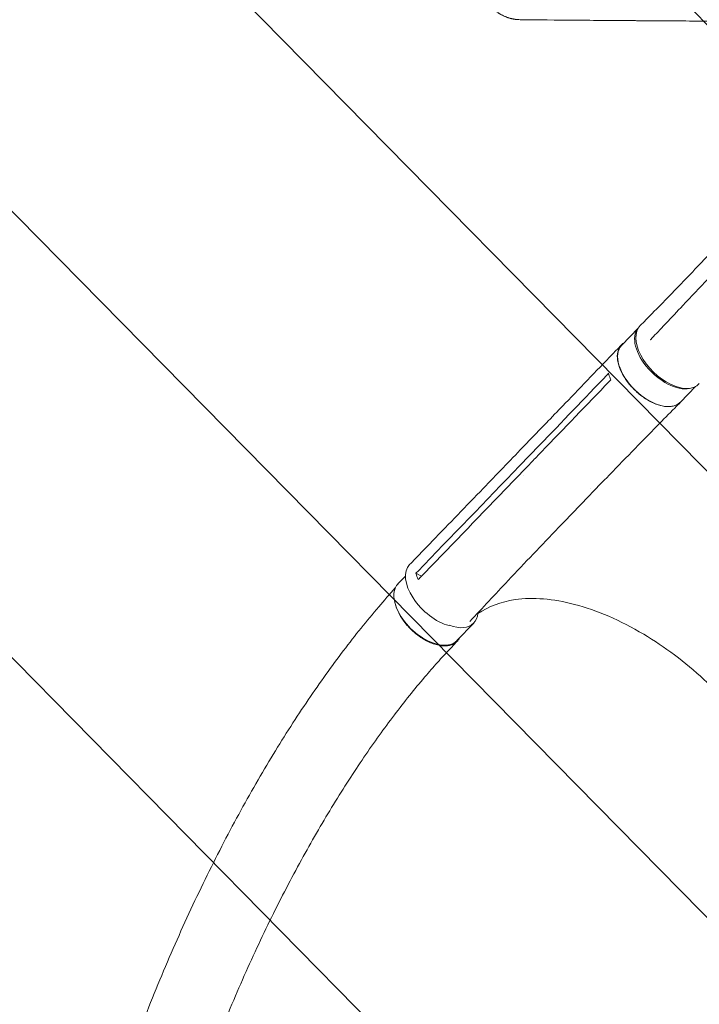
# Model space of a CAD drawing. Units: millimetres. Extents: x -4774 to 5410, y -4819 to 3103.
# Drawn here: x -1848 to -1158, y -934 to 64 of the extents above; entities that cross this region are included whole.
import ezdxf

# ---------------------------------------------------------------- set-up
doc = ezdxf.new("R2010")
doc.units = ezdxf.units.MM
doc.header["$LTSCALE"] = 20
doc.linetypes.add('HIDDEN', pattern=[9.525, 6.35, -3.175])
for name, color, linetype in [('2d', 230, 'Continuous'), ('AS-Free_Space', 31, 'HIDDEN'), ('AS-Free_Space_Hatch', 31, 'Continuous')]:
    doc.layers.add(name, color=color, linetype=linetype)

msp = doc.modelspace()

# ---------------------------------------------------------------- hatches: boundary and pattern name
at = {"layer": 'AS-Free_Space_Hatch'}
h = msp.add_hatch(dxfattribs=at)
h.set_pattern_fill('ANSI31', color=256, scale=100)
h.set_pattern_definition([(134.5466, (-541.24, -2823.33), (-226.276, -222.723), [])])
edge = h.paths.add_edge_path()
edge.add_line((-530, -1403.21), (-541.24, -2823.33))
edge.add_arc((-1541.21, -2815.42), 1000, 179.54656, 359.54656, ccw=False)
edge.add_line((-2541.18, -2807.5), (-2529.94, -1387.39))
edge.add_arc((-530, -1403.21), 2000, 135, 179.54656, ccw=False)
edge.add_line((-1944.21, 11), (-1532.18, 423.04))
edge.add_arc((-825.07, -284.07), 1000, -45, 135, ccw=False)
edge.add_line((-117.96, -991.18), (-530, -1403.21))
edge = h.paths.add_edge_path()
edge.add_line((1812, 1541), (3910.01, 1541))
edge.add_arc((3910.01, 541), 1000, 0, 90, ccw=False)
edge.add_arc((3910.01, 541), 1000, -90, 0, ccw=False)
edge.add_line((3910.01, -459), (1812, -459))
edge.add_arc((1812, 541), 1000, 180, 270, ccw=False)
edge.add_arc((1812, 541), 1000, 90, 180, ccw=False)

# ---------------------------------------------------------------- linework, layer by layer
at = {"layer": '2d', "lineweight": 0}
for p, q in [((-1220.21, -248.39), (-1237, -265.8)), ((-1207.87, -260.18), (-1207.28, -259.86)), ((-1162.14, -307.75), (-1177.25, -323.41)), ((-1317.27, -348.52), (-1337.31, -369.3)), ((-1320.43, -367.28), (-1340.5, -388.09)), ((-1336.63, -398.01), (-1336.63, -398.01)), ((-1258.07, -406.11), (-1278.14, -426.92)), ((-1268.98, -410.55), (-1268.98, -410.55)), ((-1445.64, -496.81), (-1440.03, -499.98)), ((-1456.33, -499.87), (-1463.89, -507.72)), ((-1386.99, -547.52), (-1404.1, -565.29))]:
    msp.add_line(p, q, dxfattribs=at)
for centre, major_axis, ratio, start_param, end_param in [((-1189.92, -276.77), (-29.88, 28.8), 0.563458, 0.029016, 2.85365), ((-1421.92, -517.38), (-30.24, 29.15), 0.563458, -0.001199, 2.358322), ((-1416.88, -518.73), (29.89, -28.79), 0.568862, -0.009913, 0.434343), ((-1416.88, -518.73), (29.89, -28.79), 0.568862, -0.920276, -0.009913)]:
    msp.add_ellipse(centre, major_axis=major_axis, ratio=ratio, start_param=start_param, end_param=end_param, dxfattribs=at)
at = {"layer": '2d', "lineweight": 0, "extrusion": (0, 0, -1)}
for centre, major_axis, ratio, start_param, end_param in [((-1188.57, -275.63), (29.7, -29.7), 0.566406, -0.035694, 3.140373), ((-1207.13, -294.61), (29.88, -28.8), 0.563458, 0.010251, 3.141593), ((-1207.13, -294.61), (29.88, -28.8), 0.563458, 0, 0.010251), ((-1433.99, -536.51), (-29.89, 28.79), 0.568862, -0.721153, 0), ((-1433.99, -536.51), (29.89, -28.79), 0.568862, 0.009913, 2.420438), ((-1433.99, -536.51), (29.89, -28.79), 0.568862, 0, 0.009913)]:
    msp.add_ellipse(centre, major_axis=major_axis, ratio=ratio, start_param=start_param, end_param=end_param, dxfattribs=at)
at = {"layer": '2d', "lineweight": 0}
for points, knots in [([(-1375.03, 85.28), (-1374.55, 84.4), (-1374.04, 83.54), (-1373.22, 82.26), (-1372.93, 81.84), (-1372.5, 81.22), (-1372.27, 80.91), (-1372.01, 80.55), (-1371.88, 80.37), (-1371.81, 80.28), (-1371.78, 80.24), (-1371.76, 80.21), (-1371.75, 80.2), (-1371.17, 79.44), (-1370.57, 78.69), (-1369.6, 77.59), (-1369.27, 77.23), (-1368.76, 76.69), (-1368.51, 76.42), (-1368.2, 76.11), (-1368.04, 75.95), (-1367.97, 75.88), (-1367.93, 75.84), (-1367.91, 75.82), (-1367.9, 75.81), (-1367.57, 75.48), (-1367.23, 75.17), (-1366.71, 74.68), (-1366.53, 74.52), (-1366.25, 74.28), (-1366.12, 74.16), (-1365.95, 74.01), (-1365.88, 73.95), (-1365.83, 73.91), (-1365.81, 73.89), (-1365.43, 73.57), (-1365.07, 73.27), (-1364.52, 72.83), (-1364.24, 72.61), (-1363.92, 72.37), (-1363.76, 72.25), (-1363.69, 72.19), (-1363.64, 72.16), (-1363.62, 72.14), (-1363.2, 71.84), (-1362.82, 71.56), (-1362.26, 71.18), (-1362.08, 71.05), (-1361.71, 70.81), (-1361.53, 70.69), (-1360.99, 70.35), (-1360.63, 70.12), (-1360.05, 69.78), (-1359.76, 69.6), (-1359.41, 69.41), (-1359.24, 69.31), (-1359.15, 69.26), (-1359.11, 69.24), (-1359.08, 69.22), (-1359.07, 69.21), (-1358.34, 68.81), (-1357.59, 68.43), (-1356.42, 67.87), (-1356.01, 67.69), (-1355.19, 67.33), (-1354.77, 67.16), (-1353.92, 66.82), (-1353.51, 66.67), (-1352.92, 66.46), (-1352.72, 66.39), (-1352.44, 66.29), (-1352.29, 66.24), (-1352.13, 66.19), (-1352.05, 66.16), (-1352.01, 66.15), (-1351.99, 66.14), (-1351.98, 66.14), (-1351.97, 66.14), (-1351.68, 66.04), (-1351.34, 65.94), (-1350.75, 65.76), (-1350.54, 65.7), (-1350.2, 65.61), (-1350.03, 65.56), (-1349.81, 65.5), (-1349.7, 65.48), (-1349.66, 65.46), (-1349.63, 65.46), (-1349.61, 65.45), (-1349.12, 65.32), (-1348.68, 65.22), (-1348.09, 65.09), (-1347.9, 65.05), (-1347.64, 64.99), (-1347.51, 64.97), (-1347.36, 64.94), (-1347.29, 64.93), (-1347.26, 64.92), (-1347.24, 64.92), (-1347.23, 64.91), (-1347.23, 64.91), (-1346.84, 64.84), (-1346.25, 64.73), (-1345.56, 64.62), (-1345.21, 64.57), (-1345.03, 64.55), (-1344.95, 64.54), (-1344.9, 64.53), (-1344.88, 64.53), (-1344.87, 64.53), (-1344.86, 64.53), (-1344.52, 64.48), (-1344.16, 64.44), (-1343.57, 64.37), (-1343.36, 64.35), (-1343.04, 64.33), (-1342.88, 64.31), (-1342.69, 64.3), (-1342.59, 64.29), (-1342.54, 64.28), (-1342.52, 64.28), (-1342.51, 64.28), (-1342.5, 64.28), (-1341.7, 64.22), (-1340.92, 64.19), (-1340.14, 64.18)], [0, 0, 0, 0, 0.0625, 0.0625, 0.09375, 0.09375, 0.109375, 0.117188, 0.121094, 0.123047, 0.124023, 0.124023, 0.125, 0.125, 0.1875, 0.1875, 0.21875, 0.21875, 0.234375, 0.242187, 0.246094, 0.248047, 0.249023, 0.249023, 0.25, 0.25, 0.28125, 0.28125, 0.296875, 0.296875, 0.304687, 0.308594, 0.310547, 0.310547, 0.3125, 0.3125, 0.34375, 0.34375, 0.359375, 0.367187, 0.371094, 0.373047, 0.373047, 0.375, 0.375, 0.40625, 0.40625, 0.421875, 0.421875, 0.4375, 0.4375, 0.46875, 0.46875, 0.484375, 0.492187, 0.496094, 0.498047, 0.499023, 0.499023, 0.5, 0.5, 0.5625, 0.5625, 0.59375, 0.59375, 0.625, 0.625, 0.65625, 0.65625, 0.671875, 0.671875, 0.679688, 0.683594, 0.685547, 0.686523, 0.687012, 0.687012, 0.6875, 0.6875, 0.71875, 0.71875, 0.734375, 0.734375, 0.742188, 0.746094, 0.748047, 0.749023, 0.749023, 0.75, 0.75, 0.78125, 0.78125, 0.796875, 0.796875, 0.804688, 0.808594, 0.810547, 0.811523, 0.812012, 0.812012, 0.8125, 0.8125, 0.84375, 0.859375, 0.867188, 0.871094, 0.873047, 0.874023, 0.874512, 0.874512, 0.875, 0.875, 0.90625, 0.90625, 0.921875, 0.921875, 0.929688, 0.933594, 0.935547, 0.936523, 0.937012, 0.937012, 0.9375, 0.9375, 1, 1, 1, 1]), ([(-1340.14, 64.18), (-1322.23, 64), (-1303.36, 63.82), (-1283.42, 63.65), (-1283.38, 63.65), (-1283.3, 63.65), (-1283.26, 63.65), (-1283.15, 63.65), (-1282.93, 63.65), (-1282.42, 63.65), (-1281.4, 63.64), (-1279.35, 63.62), (-1275.23, 63.59), (-1266.92, 63.52), (-1259.67, 63.46), (-1245.01, 63.35), (-1235.01, 63.28), (-1224.71, 63.21), (-1224.59, 63.21), (-1224.47, 63.2), (-1224.39, 63.2), (-1224.34, 63.2), (-1224.16, 63.2), (-1223.7, 63.2), (-1222.65, 63.19), (-1220.53, 63.18), (-1216.27, 63.15), (-1207.69, 63.09), (-1200.21, 63.04), (-1185.08, 62.95), (-1174.78, 62.88), (-1164.08, 62.82), (-1163.88, 62.82), (-1163.67, 62.82), (-1163.59, 62.82), (-1163.55, 62.82), (-1163.43, 62.82), (-1163.04, 62.82), (-1162.02, 62.81), (-1159.83, 62.8), (-1155.43, 62.77), (-1146.56, 62.72), (-1138.85, 62.68), (-1124.64, 62.61), (-1115.47, 62.56), (-1106.15, 62.51)], [0, 0, 0, 0, 0.2490626, 0.2490626, 0.2495491, 0.2495491, 0.2500355, 0.2500355, 0.2510084, 0.2529542, 0.2568458, 0.264629, 0.2801955, 0.3113283, 0.373594, 0.373594, 0.4981253, 0.4981253, 0.4990982, 0.4995846, 0.4995846, 0.5000711, 0.5000711, 0.5020169, 0.5059085, 0.5136917, 0.5292581, 0.5603909, 0.6226566, 0.6226566, 0.7471879, 0.7471879, 0.7491337, 0.7496202, 0.7496202, 0.7501066, 0.7501066, 0.7510795, 0.7549711, 0.7627543, 0.7783207, 0.8094536, 0.8717192, 0.8717192, 0.9800575, 0.9800575, 0.9800575, 0.9800575]), ([(-1218.28, -245.95), (-1216.36, -244.02), (-1214.44, -242.09), (-1206.78, -234.35), (-1201.05, -228.54), (-1182.84, -209.91), (-1170.41, -197.02), (-1146.29, -171.66), (-1134.59, -159.21), (-1111.3, -134.24), (-1099.73, -121.73), (-1077.25, -97.29), (-1066.35, -85.38), (-1055.45, -73.43)], [0, 0, 0, 0, 10.000005, 10.000005, 40.000117, 40.000117, 105.734811, 105.734811, 167.99688, 167.99688, 229.688066, 229.688066, 287.828176, 287.828176, 287.828176, 287.828176]), ([(-1197.73, -249.57), (-1195.84, -247.57), (-1193.94, -245.57), (-1186.36, -237.56), (-1180.67, -231.55), (-1157.95, -207.53), (-1140.92, -189.52), (-1109.06, -155.79), (-1094.22, -140.07), (-1079.39, -124.36)], [0, 0, 0, 0, 10, 10, 40.000004, 40.000004, 130.000049, 130.000049, 208.553124, 208.553124, 208.553124, 208.553124]), ([(-1207.52, -259.91), (-1205.63, -257.9), (-1203.73, -255.9), (-1200.47, -252.46), (-1199.1, -251.01), (-1197.73, -249.57)], [0, 0, 0, 0, 10, 10, 17.199241, 17.199241, 17.199241, 17.199241]), ([(-1317.24, -348.49), (-1315.33, -346.51), (-1313.42, -344.53), (-1305.78, -336.6), (-1300.05, -330.65), (-1277.14, -306.86), (-1259.96, -289.02), (-1240.97, -269.28), (-1239.14, -267.38), (-1237.31, -265.48)], [0, 0, 0, 0, 10, 10, 40, 40, 130.000009, 130.000009, 139.579339, 139.579339, 139.579339, 139.579339]), ([(-1234.58, -263.29), (-1236.22, -264.29), (-1239.38, -267.27), (-1241.85, -274.07), (-1241.23, -283.36), (-1237.4, -293.69), (-1230.73, -304.1), (-1221.83, -313.59), (-1211.57, -321.27), (-1200.92, -326.42), (-1190.87, -328.55), (-1182.55, -327.5), (-1178.53, -324.86), (-1177.02, -323.17)], [0.0541579, 0.0541579, 0.0541579, 0.0541579, 0.064078, 0.0768936, 0.0897092, 0.1025248, 0.1153405, 0.1281561, 0.1409717, 0.1537873, 0.1666029, 0.1794185, 0.1915109, 0.1915109, 0.1915109, 0.1915109]), ([(-1250.26, -294.3), (-1249.86, -295.94), (-1249.33, -297.61), (-1248.46, -299.84), (-1248.24, -300.36), (-1248.02, -300.88)], [78.615814, 78.615814, 78.615814, 78.615814, 83.538758, 83.538758, 85.052553, 85.052553, 85.052553, 85.052553]), ([(-1177.43, -323.61), (-1179.37, -325.57), (-1181.31, -327.54), (-1189.05, -335.4), (-1194.86, -341.3), (-1218.04, -364.91), (-1235.36, -382.65), (-1254.42, -402.33), (-1256.26, -404.23), (-1258.09, -406.12)], [0, 0, 0, 0, 10, 10, 40.000011, 40.000011, 130.000445, 130.000445, 139.58192, 139.58192, 139.58192, 139.58192]), ([(-1452.13, -488.21), (-1450.22, -486.23), (-1448.3, -484.25), (-1440.63, -476.32), (-1434.88, -470.38), (-1411.89, -446.6), (-1394.67, -428.76), (-1364.07, -397.05), (-1350.69, -383.18), (-1337.31, -369.31)], [0, 0, 0, 0, 10, 10, 40.000001, 40.000001, 130.00002, 130.00002, 200.000129, 200.000129, 200.000129, 200.000129]), ([(-1318.2, -373.76), (-1321.51, -377.19), (-1324.83, -380.63), (-1331.52, -387.56), (-1334.89, -391.07), (-1338.27, -394.57)], [0.350097, 0.350097, 0.350097, 0.350097, 17.675, 17.675, 35.35, 35.35, 35.35, 35.35]), ([(-1441.66, -501.67), (-1412.92, -471.94), (-1384.23, -442.24), (-1349.82, -406.55), (-1344.04, -400.56), (-1338.27, -394.57)], [0.003, 0.003, 0.003, 0.003, 0.1527899, 0.1527899, 0.1830004, 0.1830004, 0.1830004, 0.1830004]), ([(-1278.19, -426.97), (-1280.09, -428.94), (-1281.99, -430.9), (-1289.62, -438.81), (-1295.34, -444.75), (-1318.19, -468.53), (-1335.24, -486.43), (-1365.21, -518.18), (-1378.18, -532.02), (-1391.08, -545.89)], [0.057129, 0.057129, 0.057129, 0.057129, 10.000001, 10.000001, 40.000021, 40.000021, 130.00064, 130.00064, 199.231457, 199.231457, 199.231457, 199.231457]), ([(-1828.12, -1438.84), (-1828.1, -1437.93), (-1828.08, -1437.02), (-1827.88, -1427.84), (-1827.7, -1419.58), (-1826.98, -1386.49), (-1825.63, -1360.45), (-1822.03, -1327.68), (-1821.19, -1320.79), (-1819.11, -1305.07), (-1817.83, -1296.24), (-1814.96, -1278.08), (-1813.37, -1268.74), (-1809.86, -1249.54), (-1807.94, -1239.67), (-1803.76, -1219.4), (-1801.5, -1209.01), (-1796.62, -1187.74), (-1794, -1176.86), (-1788.4, -1154.67), (-1785.42, -1143.36), (-1779.1, -1120.35), (-1775.75, -1108.66), (-1768.71, -1084.97), (-1765.01, -1072.98), (-1757.28, -1048.78), (-1753.23, -1036.58), (-1744.84, -1012.05), (-1740.48, -999.73), (-1731.47, -975.07), (-1726.82, -962.74), (-1717.25, -938.14), (-1712.34, -925.88), (-1702.29, -901.53), (-1697.15, -889.44), (-1686.68, -865.5), (-1681.35, -853.66), (-1670.53, -830.27), (-1665.04, -818.73), (-1653.92, -796.01), (-1648.3, -784.82), (-1636.95, -762.86), (-1631.23, -752.07), (-1619.69, -730.93), (-1613.89, -720.56), (-1602.21, -700.29), (-1596.35, -690.37), (-1584.58, -671), (-1578.67, -661.53), (-1566.82, -643.08), (-1560.89, -634.08), (-1549, -616.55), (-1543.05, -608.01), (-1531.15, -591.4), (-1525.19, -583.33), (-1513.29, -567.64), (-1507.34, -560.02), (-1495.44, -545.25), (-1489.51, -538.08), (-1477.92, -524.52), (-1472.24, -518.11), (-1466.63, -511.85)], [6.690745, 6.690745, 6.690745, 6.690745, 10, 10, 40.000001, 40.000001, 130.15821, 130.15821, 154.123142, 154.123142, 184.772985, 184.772985, 217.134672, 217.134672, 251.366855, 251.366855, 287.432554, 287.432554, 325.259355, 325.259355, 364.72832, 364.72832, 405.670703, 405.670703, 447.86888, 447.86888, 491.062946, 491.062946, 534.963102, 534.963102, 579.26631, 579.26631, 623.674352, 623.674352, 667.910005, 667.910005, 711.728826, 711.728826, 754.92557, 754.92557, 797.335671, 797.335671, 838.833088, 838.833088, 879.326026, 879.326026, 918.751783, 918.751783, 957.071585, 957.071585, 994.265885, 994.265885, 1030.330328, 1030.330328, 1065.272418, 1065.272418, 1099.108827, 1099.108827, 1131.863257, 1131.863257, 1162.044622, 1162.044622, 1162.044622, 1162.044622]), ([(-1401.46, -562.55), (-1401.76, -563.12), (-1402.08, -563.66), (-1402.63, -564.44), (-1402.83, -564.71), (-1403.25, -565.22), (-1403.47, -565.47), (-1404.14, -566.19), (-1404.62, -566.63), (-1406.15, -567.86), (-1407.3, -568.55), (-1409.21, -569.37), (-1409.88, -569.61), (-1411.27, -570.01), (-1411.98, -570.17), (-1414.2, -570.54), (-1415.76, -570.64), (-1417.83, -570.57), (-1418.25, -570.55), (-1419.1, -570.48), (-1419.53, -570.44), (-1420.83, -570.28), (-1421.71, -570.14), (-1424.38, -569.6), (-1426.19, -569.1), (-1428.52, -568.28), (-1428.99, -568.11), (-1429.93, -567.75), (-1430.41, -567.55), (-1431.83, -566.95), (-1432.78, -566.52), (-1435.61, -565.12), (-1437.48, -564.06), (-1439.82, -562.58), (-1440.28, -562.28), (-1441.22, -561.65), (-1441.68, -561.33), (-1443.07, -560.35), (-1443.98, -559.67), (-1446.66, -557.56), (-1448.39, -556.06), (-1450.47, -554.08), (-1450.88, -553.67), (-1451.7, -552.85), (-1452.11, -552.44), (-1453.3, -551.18), (-1454.08, -550.33), (-1456.31, -547.74), (-1457.69, -545.97), (-1459.29, -543.7), (-1459.6, -543.24), (-1460.22, -542.32), (-1460.52, -541.86), (-1461.39, -540.47), (-1461.94, -539.54), (-1463.47, -536.76), (-1464.36, -534.92), (-1465.48, -532.16), (-1465.82, -531.24), (-1466.42, -529.41), (-1466.69, -528.51), (-1467.04, -527.11), (-1467.15, -526.61), (-1467.26, -526.11)], [0.0242344, 0.0242344, 0.0242344, 0.0242344, 0.0274878, 0.0274878, 0.0292058, 0.0292058, 0.0309238, 0.0309238, 0.0343598, 0.0343598, 0.0412317, 0.0412317, 0.0446677, 0.0446677, 0.0481037, 0.0481037, 0.0549756, 0.0549756, 0.0566936, 0.0566936, 0.0584116, 0.0584116, 0.0618476, 0.0618476, 0.0687195, 0.0687195, 0.0704375, 0.0704375, 0.0721555, 0.0721555, 0.0755915, 0.0755915, 0.0824634, 0.0824634, 0.0841814, 0.0841814, 0.0858994, 0.0858994, 0.0893354, 0.0893354, 0.0962073, 0.0962073, 0.0979253, 0.0979253, 0.0996433, 0.0996433, 0.1030793, 0.1030793, 0.1099512, 0.1099512, 0.1116692, 0.1116692, 0.1133872, 0.1133872, 0.1168232, 0.1168232, 0.1236951, 0.1236951, 0.1271311, 0.1271311, 0.1305671, 0.1305671, 0.1325454, 0.1325454, 0.1325454, 0.1325454]), ([(-1145.2, -612.55), (-1145.47, -612.28), (-1145.59, -612.16), (-1148.31, -609.52), (-1150.93, -607.04), (-1172.77, -586.96), (-1193.47, -571.44), (-1238.24, -544.76), (-1262.03, -534.47), (-1306.6, -522.78), (-1327.07, -521.15), (-1359.64, -525.8), (-1372.38, -530.59), (-1382.89, -537.91)], [-740.321572, -740.321572, -740.321572, -740.321572, -739.20094, -739.20094, -717.71152, -717.71152, -562.195713, -562.195713, -390.107116, -390.107116, -224.6365, -224.6365, -90.775945, -90.775945, -90.775945, -90.775945]), ([(-1403.78, -565.8), (-1405.68, -567.79), (-1407.58, -569.78), (-1413.77, -576.32), (-1418, -580.9), (-1426.52, -590.37), (-1430.78, -595.23), (-1440.17, -606.19), (-1445.27, -612.33), (-1455.49, -624.97), (-1460.6, -631.48), (-1470.84, -644.87), (-1475.97, -651.77), (-1486.23, -665.95), (-1491.37, -673.25), (-1501.66, -688.24), (-1506.8, -695.94), (-1517.09, -711.76), (-1522.23, -719.88), (-1532.52, -736.54), (-1537.65, -745.09), (-1547.9, -762.59), (-1553.02, -771.56), (-1563.22, -789.92), (-1568.3, -799.32), (-1578.42, -818.53), (-1583.46, -828.34), (-1593.47, -848.39), (-1598.44, -858.62), (-1608.3, -879.47), (-1613.18, -890.1), (-1622.84, -911.72), (-1627.61, -922.71), (-1637.01, -945.02), (-1641.63, -956.34), (-1650.71, -979.24), (-1655.16, -990.82), (-1663.84, -1014.17), (-1668.07, -1025.94), (-1676.27, -1049.56), (-1680.24, -1061.41), (-1687.87, -1085.08), (-1691.54, -1096.9), (-1698.54, -1120.37), (-1701.87, -1132.02), (-1708.15, -1155.03), (-1711.11, -1166.39), (-1716.63, -1188.69), (-1719.2, -1199.63), (-1723.94, -1220.99), (-1726.12, -1231.42), (-1730.07, -1251.67), (-1731.86, -1261.5), (-1735.06, -1280.52), (-1736.48, -1289.72), (-1738.95, -1307.44), (-1740.02, -1315.97), (-1741.82, -1332.35), (-1742.57, -1340.22), (-1743.75, -1355.28), (-1744.2, -1362.48), (-1744.82, -1376.25), (-1745, -1382.81), (-1745.12, -1395.31), (-1745.04, -1401.19), (-1744.85, -1411.26), (-1744.78, -1415.25), (-1744.62, -1424.03), (-1744.53, -1428.82), (-1744.38, -1436.86), (-1744.32, -1440.12), (-1744.26, -1443.37)], [0, 0, 0, 0, 10.000203, 10.000203, 33.084218, 33.084218, 56.656738, 56.656738, 85.537084, 85.537084, 115.210238, 115.210238, 145.784365, 145.784365, 177.296733, 177.296733, 209.782619, 209.782619, 243.286821, 243.286821, 277.826453, 277.826453, 313.413031, 313.413031, 350.053551, 350.053551, 387.740412, 387.740412, 426.446321, 426.446321, 466.117549, 466.117549, 506.665525, 506.665525, 547.957099, 547.957099, 589.804626, 589.804626, 631.958334, 631.958334, 674.10491, 674.10491, 715.876819, 715.876819, 756.875167, 756.875167, 796.7041, 796.7041, 835.008821, 835.008821, 871.506465, 871.506465, 906.002054, 906.002054, 938.388471, 938.388471, 968.635017, 968.635017, 996.770946, 996.770946, 1022.868966, 1022.868966, 1047.031356, 1047.031356, 1069.353084, 1069.353084, 1083.974449, 1083.974449, 1101.520087, 1101.520087, 1113.45544, 1113.45544, 1113.45544, 1113.45544]), ([(-1305.6, -1448.83), (-1305.71, -1446.2), (-1305.82, -1443.58), (-1306.26, -1433.08), (-1306.61, -1425.22), (-1307.77, -1399.34), (-1307.82, -1380.43), (-1306.19, -1358.1), (-1305.79, -1353.48), (-1304.72, -1342.9), (-1304.01, -1336.96), (-1302.36, -1324.68), (-1301.39, -1318.34), (-1299.2, -1305.2), (-1297.95, -1298.41), (-1295.16, -1284.4), (-1293.61, -1277.18), (-1290.18, -1262.34), (-1288.29, -1254.73), (-1284.2, -1239.15), (-1281.98, -1231.19), (-1277.2, -1215), (-1274.64, -1206.77), (-1269.19, -1190.1), (-1266.29, -1181.67), (-1260.19, -1164.7), (-1256.97, -1156.17), (-1250.26, -1139.07), (-1246.75, -1130.51), (-1239.47, -1113.45), (-1235.7, -1104.95), (-1227.92, -1088.09), (-1223.91, -1079.72), (-1215.69, -1063.17), (-1211.48, -1054.99), (-1202.89, -1038.88), (-1198.5, -1030.95), (-1189.59, -1015.36), (-1185.07, -1007.71), (-1175.9, -992.7), (-1171.26, -985.35), (-1161.88, -970.98), (-1157.15, -963.96), (-1147.61, -950.25), (-1142.8, -943.56), (-1133.14, -930.53), (-1128.28, -924.18), (-1118.53, -911.83), (-1113.64, -905.82), (-1103.82, -894.15), (-1098.91, -888.48), (-1092.38, -881.19), (-1090.87, -879.53), (-1089.37, -877.88)], [0, 0, 0, 0, 10.000001, 10.000001, 40.000023, 40.000023, 108.609147, 108.609147, 126.724324, 126.724324, 150.335128, 150.335128, 175.988132, 175.988132, 203.877253, 203.877253, 233.950567, 233.950567, 266.086625, 266.086625, 300.079492, 300.079492, 335.642784, 335.642784, 372.425238, 372.425238, 410.036362, 410.036362, 448.076638, 448.076638, 486.165461, 486.165461, 523.977228, 523.977228, 561.210422, 561.210422, 597.623319, 597.623319, 633.029689, 633.029689, 667.292086, 667.292086, 700.315454, 700.315454, 732.040531, 732.040531, 762.437699, 762.437699, 791.501577, 791.501577, 819.246412, 819.246412, 827.445013, 827.445013, 827.445013, 827.445013])]:
    msp.add_open_spline(points, degree=3, knots=knots, dxfattribs=at)
for points in [[(-1208.02, -260.24), (-1207.98, -260.23), (-1207.93, -260.22), (-1207.87, -260.18)], [(-1207.87, -260.18), (-1207.77, -260.13), (-1207.65, -260.04), (-1207.52, -259.91)], [(-1251.98, -296.09), (-1274.77, -319.83), (-1297.58, -343.56), (-1320.43, -367.27)], [(-1251.98, -296.09), (-1251.41, -295.5), (-1250.84, -294.9), (-1250.26, -294.3)], [(-1318.2, -373.76), (-1295.35, -350.05), (-1272.53, -326.36), (-1249.74, -302.67)], [(-1248.02, -300.88), (-1248.59, -301.48), (-1249.16, -302.07), (-1249.74, -302.67)], [(-1337.31, -369.3), (-1337.31, -369.3), (-1337.31, -369.3), (-1337.31, -369.31)], [(-1340.5, -388.09), (-1374.89, -423.78), (-1409.35, -459.43), (-1443.91, -495.03)], [(-1278.16, -426.94), (-1278.15, -426.93), (-1278.15, -426.93), (-1278.14, -426.92)], [(-1445.64, -496.81), (-1445.06, -496.22), (-1444.49, -495.62), (-1443.91, -495.03)], [(-1443.39, -503.45), (-1444.36, -501.19), (-1445.11, -498.97), (-1445.64, -496.81)], [(-1441.66, -501.67), (-1442.24, -502.26), (-1442.81, -502.86), (-1443.39, -503.45)], [(-1422.39, -570), (-1422.39, -570), (-1422.39, -570), (-1422.39, -570)]]:
    msp.add_open_spline(points, degree=3, dxfattribs=at)
at = {"layer": 'AS-Free_Space', "flags": 128}
msp.add_lwpolyline([(-530, -1403.21), (-541.24, -2823.33, -1), (-2541.18, -2807.5), (-2529.94, -1387.39, -0.196856), (-1944.21, 11), (-1532.18, 423.04, -1), (-117.96, -991.18), (-530, -1403.21)], format="xyb", dxfattribs=at)

doc.saveas('drawing.dxf')
